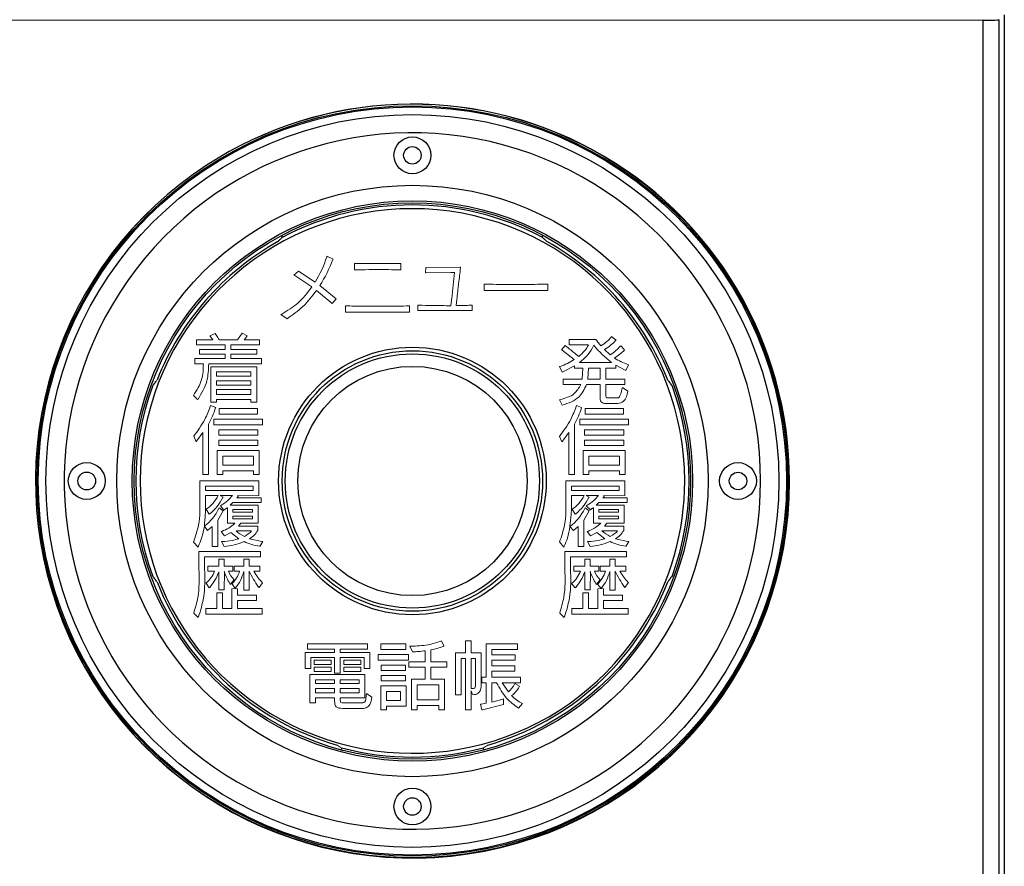
# Model space of a CAD drawing. Units: inches. Extents: x 85 to 2185, y 1295 to 1592.
# Drawn here: x 1029 to 1045, y 1436 to 1450 of the extents above; entities that cross this region are included whole.
import ezdxf

# ---------------------------------------------------------------- set-up
doc = ezdxf.new("R2010")
doc.units = ezdxf.units.IN

msp = doc.modelspace()

# ---------------------------------------------------------------- linework, layer by layer
at = {"color": 4, "linetype": 'Continuous'}
for p, q in [((1044.812, 1450.025), (1011.789, 1450.019)), ((1045.172, 1450.119), (1045.172, 1413.839)), ((1032.972, 1446.353), (1032.972, 1446.395)), ((1037.372, 1446.353), (1037.372, 1446.395))]:
    msp.add_line(p, q, dxfattribs=at)
at = {"color": 2, "linetype": 'Continuous'}
for p, q in [((1044.812, 1413.919), (1044.812, 1450.025)), ((1045.091, 1413.919), (1045.083, 1450.031))]:
    msp.add_line(p, q, dxfattribs=at)
at = {"color": 2, "lineweight": 9}
for p, q in [((1033.728, 1446.037), (1033.725, 1446.026)), ((1033.834, 1445.99), (1033.728, 1446.037)), ((1033.83, 1445.981), (1033.834, 1445.99)), ((1034.193, 1445.913), (1034.193, 1445.808)), ((1034.203, 1445.913), (1034.193, 1445.913)), ((1034.964, 1445.913), (1034.203, 1445.913)), ((1034.975, 1445.913), (1034.964, 1445.913)), ((1034.975, 1445.808), (1034.975, 1445.913)), ((1035.397, 1445.85), (1035.395, 1445.757)), ((1035.407, 1445.85), (1035.397, 1445.85)), ((1035.974, 1445.852), (1035.407, 1445.85)), ((1035.986, 1445.853), (1035.974, 1445.852)), ((1035.984, 1445.841), (1035.986, 1445.853)), ((1033.248, 1445.785), (1033.171, 1445.717)), ((1033.171, 1445.717), (1033.183, 1445.71)), ((1033.183, 1445.71), (1033.474, 1445.519)), ((1033.528, 1445.602), (1033.248, 1445.785)), ((1034.193, 1445.808), (1034.203, 1445.809)), ((1034.965, 1445.809), (1034.975, 1445.808)), ((1035.395, 1445.757), (1035.406, 1445.757)), ((1035.406, 1445.757), (1035.823, 1445.766)), ((1035.823, 1445.766), (1035.882, 1445.766)), ((1033.884, 1445.321), (1033.608, 1445.544)), ((1036.382, 1445.566), (1036.382, 1445.46)), ((1036.392, 1445.566), (1036.382, 1445.566)), ((1037.459, 1445.566), (1037.449, 1445.566)), ((1037.459, 1445.46), (1037.459, 1445.566)), ((1033.552, 1445.46), (1033.814, 1445.237)), ((1036.382, 1445.46), (1036.392, 1445.461)), ((1036.392, 1445.461), (1037.449, 1445.461)), ((1037.449, 1445.461), (1037.459, 1445.46)), ((1033.814, 1445.237), (1033.884, 1445.321)), ((1034.054, 1445.199), (1034.044, 1445.199)), ((1034.044, 1445.199), (1034.044, 1445.092)), ((1035.121, 1445.199), (1035.11, 1445.199)), ((1035.121, 1445.092), (1035.121, 1445.199)), ((1035.275, 1445.211), (1035.265, 1445.211)), ((1035.265, 1445.211), (1035.265, 1445.119)), ((1035.912, 1445.205), (1035.923, 1445.307)), ((1036.184, 1445.211), (1036.174, 1445.211)), ((1036.184, 1445.119), (1036.184, 1445.211)), ((1032.965, 1445.06), (1032.95, 1445.053)), ((1032.95, 1445.053), (1033.056, 1444.983)), ((1034.044, 1445.092), (1034.054, 1445.092)), ((1034.054, 1445.092), (1035.111, 1445.092)), ((1035.111, 1445.092), (1035.121, 1445.092)), ((1035.265, 1445.119), (1035.275, 1445.12)), ((1036.174, 1445.12), (1036.184, 1445.119)), ((1031.841, 1444.734), (1031.751, 1444.694)), ((1031.751, 1444.694), (1031.759, 1444.683)), ((1032.294, 1444.737), (1032.217, 1444.625)), ((1032.38, 1444.693), (1032.294, 1444.737)), ((1032.327, 1444.625), (1032.373, 1444.684)), ((1032.373, 1444.684), (1032.38, 1444.693)), ((1031.525, 1444.625), (1031.525, 1444.54)), ((1031.802, 1444.625), (1031.525, 1444.625)), ((1031.525, 1444.54), (1032.009, 1444.54)), ((1032.217, 1444.625), (1031.91, 1444.625)), ((1032.009, 1444.54), (1032.009, 1444.464)), ((1032.106, 1444.464), (1032.106, 1444.54)), ((1032.106, 1444.54), (1032.59, 1444.54)), ((1032.59, 1444.625), (1032.327, 1444.625)), ((1032.59, 1444.54), (1032.59, 1444.625)), ((1037.752, 1444.529), (1037.692, 1444.458)), ((1038.273, 1444.629), (1037.821, 1444.633)), ((1037.821, 1444.633), (1037.821, 1444.54)), ((1037.821, 1444.54), (1038.148, 1444.54)), ((1038.357, 1444.526), (1038.29, 1444.608)), ((1038.534, 1444.681), (1038.528, 1444.672)), ((1038.612, 1444.621), (1038.534, 1444.681)), ((1038.604, 1444.612), (1038.612, 1444.621)), ((1038.691, 1444.527), (1038.684, 1444.519)), ((1038.757, 1444.456), (1038.691, 1444.527)), ((1031.575, 1444.464), (1031.575, 1444.382)), ((1032.009, 1444.464), (1031.575, 1444.464)), ((1031.575, 1444.382), (1032.009, 1444.382)), ((1032.009, 1444.382), (1032.009, 1444.308)), ((1032.543, 1444.464), (1032.106, 1444.464)), ((1032.106, 1444.308), (1032.106, 1444.382)), ((1032.106, 1444.382), (1032.543, 1444.382)), ((1032.543, 1444.382), (1032.543, 1444.464)), ((1037.692, 1444.458), (1037.701, 1444.451)), ((1037.701, 1444.451), (1037.906, 1444.293)), ((1038.515, 1444.375), (1038.419, 1444.46)), ((1031.495, 1444.308), (1031.495, 1444.221)), ((1032.009, 1444.308), (1031.495, 1444.308)), ((1031.495, 1444.221), (1031.64, 1444.221)), ((1031.731, 1444.221), (1032.621, 1444.221)), ((1032.621, 1444.308), (1032.106, 1444.308)), ((1032.621, 1444.221), (1032.621, 1444.308)), ((1037.713, 1444.083), (1037.909, 1444.186)), ((1037.909, 1444.186), (1037.909, 1444.15)), ((1038.538, 1444.243), (1037.993, 1444.243)), ((1038.608, 1444.198), (1038.767, 1444.114)), ((1038.608, 1444.15), (1038.608, 1444.198)), ((1038.776, 1444.11), (1038.825, 1444.205)), ((1038.825, 1444.205), (1038.813, 1444.209)), ((1031.764, 1444.168), (1031.764, 1443.57)), ((1032.541, 1444.168), (1031.764, 1444.168)), ((1031.86, 1444.013), (1031.86, 1444.084)), ((1031.86, 1444.084), (1032.445, 1444.084)), ((1032.445, 1444.084), (1032.445, 1444.013)), ((1032.541, 1443.57), (1032.541, 1444.168)), ((1037.668, 1444.177), (1037.657, 1444.173)), ((1037.657, 1444.173), (1037.704, 1444.08)), ((1037.704, 1444.08), (1037.713, 1444.083)), ((1037.909, 1444.15), (1038.052, 1444.15)), ((1038.052, 1444.15), (1038.04, 1443.963)), ((1038.133, 1443.963), (1038.146, 1444.15)), ((1038.146, 1444.15), (1038.342, 1444.15)), ((1038.342, 1444.15), (1038.342, 1443.963)), ((1038.438, 1443.963), (1038.438, 1444.15)), ((1038.438, 1444.15), (1038.608, 1444.15)), ((1038.767, 1444.114), (1038.776, 1444.11)), ((1032.445, 1444.013), (1031.86, 1444.013)), ((1031.86, 1443.862), (1031.86, 1443.935)), ((1031.86, 1443.935), (1032.445, 1443.935)), ((1032.445, 1443.862), (1031.86, 1443.862)), ((1032.445, 1443.935), (1032.445, 1443.862)), ((1037.719, 1443.963), (1037.719, 1443.869)), ((1038.04, 1443.963), (1037.719, 1443.963)), ((1037.719, 1443.869), (1038.018, 1443.869)), ((1038.114, 1443.869), (1038.342, 1443.869)), ((1038.342, 1443.963), (1038.133, 1443.963)), ((1038.342, 1443.869), (1038.342, 1443.674)), ((1038.759, 1443.963), (1038.438, 1443.963)), ((1038.438, 1443.869), (1038.759, 1443.869)), ((1038.438, 1443.679), (1038.438, 1443.869)), ((1038.759, 1443.869), (1038.759, 1443.963)), ((1031.472, 1443.688), (1031.544, 1443.616)), ((1031.86, 1443.705), (1031.86, 1443.784)), ((1031.86, 1443.784), (1032.445, 1443.784)), ((1032.445, 1443.705), (1031.86, 1443.705)), ((1032.445, 1443.784), (1032.445, 1443.705)), ((1038.719, 1443.822), (1038.717, 1443.808)), ((1038.811, 1443.761), (1038.719, 1443.822)), ((1031.544, 1443.616), (1031.551, 1443.625)), ((1031.764, 1443.57), (1031.86, 1443.57)), ((1031.86, 1443.57), (1031.86, 1443.62)), ((1031.86, 1443.62), (1032.445, 1443.62)), ((1032.445, 1443.62), (1032.445, 1443.57)), ((1032.445, 1443.57), (1032.541, 1443.57)), ((1037.667, 1443.614), (1037.655, 1443.611)), ((1037.655, 1443.611), (1037.703, 1443.52)), ((1038.445, 1443.549), (1038.638, 1443.549)), ((1038.633, 1443.645), (1038.465, 1443.645)), ((1031.761, 1443.518), (1031.758, 1443.507)), ((1031.849, 1443.485), (1031.761, 1443.518)), ((1031.846, 1443.476), (1031.849, 1443.485)), ((1032.555, 1443.465), (1031.905, 1443.465)), ((1031.905, 1443.465), (1031.905, 1443.371)), ((1031.905, 1443.371), (1032.555, 1443.371)), ((1032.555, 1443.371), (1032.555, 1443.465)), ((1037.943, 1443.518), (1037.941, 1443.507)), ((1038.031, 1443.485), (1037.943, 1443.518)), ((1038.028, 1443.476), (1038.031, 1443.485)), ((1038.738, 1443.465), (1038.088, 1443.465)), ((1038.088, 1443.465), (1038.088, 1443.371)), ((1038.088, 1443.371), (1038.738, 1443.371)), ((1038.738, 1443.371), (1038.738, 1443.465)), ((1031.726, 1442.351), (1031.726, 1443.2)), ((1031.816, 1443.286), (1031.816, 1443.191)), ((1032.639, 1443.286), (1031.816, 1443.286)), ((1031.816, 1443.191), (1032.639, 1443.191)), ((1032.639, 1443.191), (1032.639, 1443.286)), ((1037.908, 1442.351), (1037.908, 1443.199)), ((1038.822, 1443.286), (1037.999, 1443.286)), ((1037.999, 1443.286), (1037.999, 1443.191)), ((1037.999, 1443.191), (1038.822, 1443.191)), ((1038.822, 1443.191), (1038.822, 1443.286)), ((1031.526, 1442.914), (1031.629, 1443.06)), ((1031.629, 1443.06), (1031.629, 1442.351)), ((1032.562, 1443.108), (1031.899, 1443.108)), ((1031.899, 1443.108), (1031.899, 1443.016)), ((1032.562, 1443.016), (1032.562, 1443.108)), ((1037.709, 1442.914), (1037.812, 1443.06)), ((1037.812, 1443.06), (1037.812, 1442.351)), ((1038.744, 1443.108), (1038.081, 1443.108)), ((1038.081, 1443.108), (1038.081, 1443.015)), ((1038.744, 1443.015), (1038.744, 1443.108)), ((1031.477, 1443.001), (1031.516, 1442.902)), ((1031.516, 1442.902), (1031.526, 1442.914)), ((1031.899, 1443.016), (1032.562, 1443.016)), ((1032.562, 1442.933), (1031.899, 1442.933)), ((1031.899, 1442.933), (1031.899, 1442.84)), ((1032.562, 1442.84), (1032.562, 1442.933)), ((1037.655, 1442.995), (1037.699, 1442.902)), ((1037.699, 1442.902), (1037.709, 1442.914)), ((1038.081, 1443.015), (1038.744, 1443.015)), ((1038.081, 1442.933), (1038.081, 1442.84)), ((1038.744, 1442.933), (1038.081, 1442.933)), ((1038.744, 1442.84), (1038.744, 1442.933)), ((1032.583, 1442.754), (1031.876, 1442.754)), ((1031.876, 1442.754), (1031.876, 1442.351)), ((1031.899, 1442.84), (1032.562, 1442.84)), ((1032.583, 1442.351), (1032.583, 1442.754)), ((1038.766, 1442.754), (1038.058, 1442.754)), ((1038.058, 1442.754), (1038.058, 1442.351)), ((1038.081, 1442.84), (1038.744, 1442.84)), ((1038.766, 1442.351), (1038.766, 1442.754)), ((1031.972, 1442.507), (1031.972, 1442.66)), ((1031.972, 1442.66), (1032.487, 1442.66)), ((1032.487, 1442.66), (1032.487, 1442.507)), ((1038.155, 1442.507), (1038.155, 1442.66)), ((1038.155, 1442.66), (1038.67, 1442.66)), ((1038.67, 1442.66), (1038.67, 1442.507)), ((1032.487, 1442.507), (1031.972, 1442.507)), ((1031.972, 1442.351), (1031.972, 1442.412)), ((1031.972, 1442.412), (1032.487, 1442.412)), ((1032.487, 1442.412), (1032.487, 1442.351)), ((1038.67, 1442.507), (1038.155, 1442.507)), ((1038.155, 1442.351), (1038.155, 1442.412)), ((1038.155, 1442.412), (1038.67, 1442.412)), ((1038.67, 1442.412), (1038.67, 1442.351)), ((1031.582, 1442.246), (1031.582, 1441.944)), ((1032.577, 1442.246), (1031.582, 1442.246)), ((1031.629, 1442.351), (1031.726, 1442.351)), ((1031.876, 1442.351), (1031.972, 1442.351)), ((1032.487, 1442.351), (1032.583, 1442.351)), ((1032.577, 1441.997), (1032.577, 1442.246)), ((1037.765, 1442.246), (1037.765, 1441.944)), ((1038.759, 1442.246), (1037.765, 1442.246)), ((1037.812, 1442.351), (1037.908, 1442.351)), ((1038.058, 1442.351), (1038.155, 1442.351)), ((1038.67, 1442.351), (1038.766, 1442.351)), ((1038.759, 1441.997), (1038.759, 1442.246)), ((1031.679, 1442.082), (1031.679, 1442.155)), ((1031.679, 1442.155), (1032.481, 1442.155)), ((1032.481, 1442.082), (1031.679, 1442.082)), ((1032.481, 1442.155), (1032.481, 1442.082)), ((1037.861, 1442.082), (1037.861, 1442.155)), ((1037.861, 1442.155), (1038.663, 1442.155)), ((1038.663, 1442.082), (1037.861, 1442.082)), ((1038.663, 1442.155), (1038.663, 1442.082)), ((1031.679, 1441.944), (1031.679, 1441.997)), ((1031.679, 1441.997), (1031.89, 1441.997)), ((1031.976, 1441.969), (1031.926, 1441.997)), ((1031.926, 1441.997), (1032.131, 1441.997)), ((1031.971, 1441.96), (1031.976, 1441.969)), ((1032.139, 1441.878), (1032.618, 1441.878)), ((1032.206, 1441.956), (1032.226, 1441.979)), ((1032.618, 1441.956), (1032.206, 1441.956)), ((1032.216, 1441.997), (1032.236, 1441.99)), ((1032.226, 1441.979), (1032.236, 1441.99)), ((1032.236, 1441.99), (1032.577, 1441.997)), ((1032.618, 1441.878), (1032.618, 1441.956)), ((1037.861, 1441.944), (1037.861, 1441.997)), ((1037.861, 1441.997), (1038.073, 1441.997)), ((1038.109, 1441.997), (1038.314, 1441.997)), ((1038.158, 1441.969), (1038.109, 1441.997)), ((1038.154, 1441.96), (1038.158, 1441.969)), ((1038.322, 1441.878), (1038.8, 1441.878)), ((1038.389, 1441.956), (1038.409, 1441.979)), ((1038.8, 1441.956), (1038.389, 1441.956)), ((1038.398, 1441.997), (1038.418, 1441.99)), ((1038.409, 1441.979), (1038.418, 1441.99)), ((1038.418, 1441.99), (1038.759, 1441.997)), ((1038.8, 1441.878), (1038.8, 1441.956)), ((1031.69, 1441.764), (1031.74, 1441.68)), ((1031.885, 1441.582), (1031.977, 1441.735)), ((1031.906, 1441.787), (1031.901, 1441.778)), ((1031.977, 1441.735), (1031.906, 1441.787)), ((1031.938, 1441.828), (1031.928, 1441.822)), ((1031.928, 1441.822), (1031.989, 1441.748)), ((1032.046, 1441.79), (1032.046, 1441.526)), ((1032.567, 1441.833), (1032.093, 1441.833)), ((1032.14, 1441.715), (1032.14, 1441.758)), ((1032.14, 1441.758), (1032.473, 1441.758)), ((1032.473, 1441.715), (1032.14, 1441.715)), ((1032.473, 1441.758), (1032.473, 1441.715)), ((1032.567, 1441.526), (1032.567, 1441.833)), ((1037.872, 1441.764), (1037.922, 1441.68)), ((1038.067, 1441.582), (1038.16, 1441.735)), ((1038.089, 1441.787), (1038.084, 1441.778)), ((1038.16, 1441.735), (1038.089, 1441.787)), ((1038.121, 1441.828), (1038.11, 1441.822)), ((1038.11, 1441.822), (1038.179, 1441.754)), ((1038.229, 1441.79), (1038.229, 1441.526)), ((1038.749, 1441.833), (1038.275, 1441.833)), ((1038.323, 1441.715), (1038.323, 1441.758)), ((1038.323, 1441.758), (1038.656, 1441.758)), ((1038.656, 1441.715), (1038.323, 1441.715)), ((1038.656, 1441.758), (1038.656, 1441.715)), ((1038.749, 1441.526), (1038.749, 1441.833)), ((1031.74, 1441.68), (1031.749, 1441.687)), ((1031.885, 1441.132), (1031.885, 1441.582)), ((1032.046, 1441.526), (1032.171, 1441.526)), ((1032.14, 1441.603), (1032.14, 1441.649)), ((1032.14, 1441.649), (1032.473, 1441.649)), ((1032.473, 1441.603), (1032.14, 1441.603)), ((1032.234, 1441.48), (1032.272, 1441.526)), ((1032.272, 1441.526), (1032.567, 1441.526)), ((1032.473, 1441.649), (1032.473, 1441.603)), ((1037.922, 1441.68), (1037.931, 1441.687)), ((1038.067, 1441.132), (1038.067, 1441.582)), ((1038.229, 1441.526), (1038.354, 1441.526)), ((1038.323, 1441.603), (1038.323, 1441.649)), ((1038.323, 1441.649), (1038.656, 1441.649)), ((1038.656, 1441.603), (1038.323, 1441.603)), ((1038.416, 1441.48), (1038.455, 1441.526)), ((1038.455, 1441.526), (1038.749, 1441.526)), ((1038.656, 1441.649), (1038.656, 1441.603)), ((1031.658, 1441.478), (1031.71, 1441.403)), ((1031.71, 1441.403), (1031.788, 1441.475)), ((1031.788, 1441.475), (1031.788, 1441.132)), ((1031.952, 1441.39), (1031.941, 1441.386)), ((1031.941, 1441.386), (1031.999, 1441.312)), ((1031.999, 1441.312), (1032.105, 1441.369)), ((1032.105, 1441.369), (1032.24, 1441.266)), ((1032.192, 1441.401), (1032.456, 1441.401)), ((1032.56, 1441.48), (1032.234, 1441.48)), ((1032.559, 1441.406), (1032.56, 1441.48)), ((1037.832, 1441.472), (1037.893, 1441.403)), ((1037.893, 1441.403), (1037.971, 1441.475)), ((1037.971, 1441.475), (1037.971, 1441.132)), ((1038.135, 1441.39), (1038.123, 1441.386)), ((1038.123, 1441.386), (1038.182, 1441.312)), ((1038.182, 1441.312), (1038.287, 1441.369)), ((1038.287, 1441.369), (1038.422, 1441.266)), ((1038.375, 1441.401), (1038.638, 1441.401)), ((1038.743, 1441.48), (1038.416, 1441.48)), ((1038.742, 1441.406), (1038.743, 1441.48)), ((1031.474, 1441.205), (1031.55, 1441.124)), ((1031.962, 1441.219), (1031.947, 1441.219)), ((1031.947, 1441.219), (1031.992, 1441.135)), ((1032.629, 1441.219), (1032.419, 1441.265)), ((1032.593, 1441.137), (1032.644, 1441.218)), ((1032.644, 1441.218), (1032.629, 1441.219)), ((1037.659, 1441.211), (1037.732, 1441.124)), ((1038.13, 1441.219), (1038.175, 1441.135)), ((1038.144, 1441.219), (1038.13, 1441.219)), ((1038.812, 1441.219), (1038.601, 1441.265)), ((1038.776, 1441.137), (1038.826, 1441.218)), ((1038.826, 1441.218), (1038.812, 1441.219)), ((1031.55, 1441.124), (1031.556, 1441.138)), ((1032.607, 1441.052), (1031.565, 1441.052)), ((1031.565, 1441.052), (1031.565, 1440.754)), ((1031.788, 1441.132), (1031.885, 1441.132)), ((1032.607, 1440.958), (1032.607, 1441.052)), ((1037.732, 1441.124), (1037.738, 1441.138)), ((1037.747, 1441.052), (1037.747, 1440.754)), ((1038.79, 1441.052), (1037.747, 1441.052)), ((1037.971, 1441.132), (1038.067, 1441.132)), ((1038.79, 1440.958), (1038.79, 1441.052)), ((1031.661, 1440.958), (1032.607, 1440.958)), ((1031.661, 1440.754), (1031.661, 1440.958)), ((1031.9, 1440.923), (1031.9, 1440.802)), ((1031.991, 1440.923), (1031.9, 1440.923)), ((1031.991, 1440.802), (1031.991, 1440.923)), ((1032.323, 1440.923), (1032.323, 1440.802)), ((1032.414, 1440.923), (1032.323, 1440.923)), ((1032.414, 1440.802), (1032.414, 1440.923)), ((1037.844, 1440.958), (1038.79, 1440.958)), ((1037.844, 1440.754), (1037.844, 1440.958)), ((1038.083, 1440.923), (1038.083, 1440.802)), ((1038.174, 1440.923), (1038.083, 1440.923)), ((1038.174, 1440.802), (1038.174, 1440.923)), ((1038.506, 1440.923), (1038.506, 1440.802)), ((1038.597, 1440.923), (1038.506, 1440.923)), ((1038.597, 1440.802), (1038.597, 1440.923)), ((1031.9, 1440.802), (1031.715, 1440.802)), ((1031.715, 1440.802), (1031.715, 1440.717)), ((1031.715, 1440.717), (1031.831, 1440.717)), ((1031.9, 1440.708), (1031.9, 1440.401)), ((1032.14, 1440.802), (1031.991, 1440.802)), ((1031.991, 1440.716), (1031.995, 1440.706)), ((1031.991, 1440.401), (1031.995, 1440.706)), ((1032.065, 1440.717), (1032.14, 1440.717)), ((1032.14, 1440.717), (1032.14, 1440.802)), ((1032.323, 1440.802), (1032.162, 1440.802)), ((1032.162, 1440.802), (1032.162, 1440.717)), ((1032.162, 1440.717), (1032.253, 1440.717)), ((1032.323, 1440.714), (1032.323, 1440.398)), ((1032.592, 1440.802), (1032.414, 1440.802)), ((1032.414, 1440.398), (1032.416, 1440.717)), ((1032.494, 1440.717), (1032.592, 1440.717)), ((1032.592, 1440.717), (1032.592, 1440.802)), ((1037.897, 1440.802), (1037.897, 1440.717)), ((1038.083, 1440.802), (1037.897, 1440.802)), ((1037.897, 1440.717), (1038.014, 1440.717)), ((1038.083, 1440.708), (1038.083, 1440.401)), ((1038.323, 1440.802), (1038.174, 1440.802)), ((1038.174, 1440.716), (1038.178, 1440.706)), ((1038.174, 1440.401), (1038.178, 1440.706)), ((1038.247, 1440.717), (1038.323, 1440.717)), ((1038.323, 1440.717), (1038.323, 1440.802)), ((1038.506, 1440.802), (1038.344, 1440.802)), ((1038.344, 1440.802), (1038.344, 1440.717)), ((1038.344, 1440.717), (1038.435, 1440.717)), ((1038.506, 1440.714), (1038.506, 1440.398)), ((1038.775, 1440.802), (1038.597, 1440.802)), ((1038.597, 1440.398), (1038.598, 1440.717)), ((1038.676, 1440.717), (1038.775, 1440.717)), ((1038.775, 1440.717), (1038.775, 1440.802)), ((1032.095, 1440.495), (1032.161, 1440.572)), ((1038.278, 1440.495), (1038.344, 1440.572)), ((1038.763, 1440.439), (1038.82, 1440.527)), ((1031.685, 1440.517), (1031.74, 1440.435)), ((1031.74, 1440.435), (1031.747, 1440.443)), ((1031.9, 1440.401), (1031.991, 1440.401)), ((1032.088, 1440.507), (1032.095, 1440.495)), ((1032.122, 1440.507), (1032.178, 1440.425)), ((1032.178, 1440.425), (1032.122, 1440.421)), ((1032.122, 1440.421), (1032.122, 1440.087)), ((1032.178, 1440.425), (1032.186, 1440.435)), ((1032.219, 1440.421), (1032.178, 1440.425)), ((1032.219, 1440.314), (1032.219, 1440.421)), ((1032.323, 1440.398), (1032.414, 1440.398)), ((1032.573, 1440.449), (1032.581, 1440.439)), ((1032.581, 1440.439), (1032.642, 1440.518)), ((1037.86, 1440.511), (1037.922, 1440.435)), ((1037.922, 1440.435), (1037.93, 1440.443)), ((1038.083, 1440.401), (1038.174, 1440.401)), ((1038.271, 1440.507), (1038.278, 1440.495)), ((1038.298, 1440.5), (1038.361, 1440.425)), ((1038.361, 1440.425), (1038.305, 1440.421)), ((1038.305, 1440.421), (1038.305, 1440.087)), ((1038.361, 1440.425), (1038.368, 1440.435)), ((1038.401, 1440.421), (1038.361, 1440.425)), ((1038.401, 1440.314), (1038.401, 1440.421)), ((1038.506, 1440.398), (1038.597, 1440.398)), ((1038.755, 1440.449), (1038.763, 1440.439)), ((1031.867, 1440.353), (1031.867, 1440.087)), ((1031.963, 1440.353), (1031.867, 1440.353)), ((1031.963, 1440.087), (1031.963, 1440.353)), ((1032.536, 1440.314), (1032.219, 1440.314)), ((1032.219, 1440.22), (1032.536, 1440.22)), ((1032.219, 1440.087), (1032.219, 1440.22)), ((1032.536, 1440.22), (1032.536, 1440.314)), ((1038.146, 1440.353), (1038.05, 1440.353)), ((1038.05, 1440.353), (1038.05, 1440.087)), ((1038.146, 1440.087), (1038.146, 1440.353)), ((1038.719, 1440.314), (1038.401, 1440.314)), ((1038.401, 1440.22), (1038.719, 1440.22)), ((1038.401, 1440.087), (1038.401, 1440.22)), ((1038.719, 1440.22), (1038.719, 1440.314)), ((1031.683, 1440.087), (1031.683, 1439.993)), ((1031.867, 1440.087), (1031.683, 1440.087)), ((1032.122, 1440.087), (1031.963, 1440.087)), ((1032.634, 1440.087), (1032.219, 1440.087)), ((1032.634, 1439.993), (1032.634, 1440.087)), ((1038.05, 1440.087), (1037.865, 1440.087)), ((1037.865, 1440.087), (1037.865, 1439.993)), ((1038.305, 1440.087), (1038.146, 1440.087)), ((1038.817, 1440.087), (1038.401, 1440.087)), ((1038.817, 1439.993), (1038.817, 1440.087)), ((1031.477, 1440.008), (1031.554, 1439.935)), ((1031.554, 1439.935), (1031.56, 1439.948)), ((1031.683, 1439.993), (1032.634, 1439.993)), ((1037.66, 1440.008), (1037.736, 1439.935)), ((1037.736, 1439.935), (1037.742, 1439.948)), ((1037.865, 1439.993), (1038.817, 1439.993)), ((1035.663, 1439.541), (1035.654, 1439.537)), ((1035.705, 1439.454), (1035.663, 1439.541)), ((1036.069, 1439.539), (1036.069, 1439.337)), ((1036.165, 1439.539), (1036.069, 1439.539)), ((1036.165, 1439.337), (1036.165, 1439.539)), ((1033.4, 1439.489), (1033.4, 1439.402)), ((1034.414, 1439.489), (1033.4, 1439.489)), ((1033.4, 1439.402), (1033.858, 1439.402)), ((1033.858, 1439.402), (1033.858, 1439.346)), ((1033.954, 1439.402), (1034.414, 1439.402)), ((1033.954, 1439.346), (1033.954, 1439.402)), ((1034.414, 1439.402), (1034.414, 1439.489)), ((1034.64, 1439.489), (1034.64, 1439.396)), ((1035.063, 1439.489), (1034.64, 1439.489)), ((1034.64, 1439.396), (1035.063, 1439.396)), ((1035.063, 1439.396), (1035.063, 1439.489)), ((1035.127, 1439.45), (1035.174, 1439.354)), ((1035.145, 1439.45), (1035.127, 1439.45)), ((1035.386, 1439.372), (1035.386, 1439.187)), ((1035.482, 1439.187), (1035.482, 1439.387)), ((1035.696, 1439.45), (1035.705, 1439.454)), ((1036.419, 1439.489), (1036.419, 1438.924)), ((1036.95, 1439.489), (1036.419, 1439.489)), ((1036.516, 1439.396), (1036.95, 1439.396)), ((1036.516, 1439.304), (1036.516, 1439.396)), ((1036.95, 1439.396), (1036.95, 1439.489)), ((1033.858, 1439.346), (1033.358, 1439.346)), ((1033.358, 1439.346), (1033.358, 1439.075)), ((1033.455, 1439.075), (1033.455, 1439.258)), ((1033.455, 1439.258), (1033.858, 1439.258)), ((1033.512, 1439.214), (1033.512, 1439.138)), ((1033.8, 1439.214), (1033.512, 1439.214)), ((1033.8, 1439.138), (1033.8, 1439.214)), ((1033.858, 1439.258), (1033.858, 1438.993)), ((1034.453, 1439.346), (1033.954, 1439.346)), ((1033.954, 1439.258), (1034.357, 1439.258)), ((1033.954, 1438.993), (1033.954, 1439.258)), ((1034.011, 1439.214), (1034.011, 1439.138)), ((1034.299, 1439.214), (1034.011, 1439.214)), ((1034.299, 1439.138), (1034.299, 1439.214)), ((1034.357, 1439.258), (1034.357, 1439.075)), ((1034.453, 1439.075), (1034.453, 1439.346)), ((1034.594, 1439.31), (1034.594, 1439.215)), ((1035.106, 1439.31), (1034.594, 1439.31)), ((1034.594, 1439.215), (1035.106, 1439.215)), ((1035.106, 1439.215), (1035.106, 1439.31)), ((1036.069, 1439.337), (1035.902, 1439.337)), ((1035.902, 1439.337), (1035.902, 1438.629)), ((1035.996, 1439.243), (1036.069, 1439.243)), ((1035.996, 1438.629), (1035.996, 1439.243)), ((1036.069, 1439.243), (1036.069, 1438.375)), ((1036.331, 1439.337), (1036.165, 1439.337)), ((1036.165, 1439.243), (1036.238, 1439.243)), ((1036.165, 1438.733), (1036.165, 1439.243)), ((1036.238, 1439.243), (1036.238, 1438.826)), ((1036.331, 1438.824), (1036.331, 1439.337)), ((1036.906, 1439.304), (1036.516, 1439.304)), ((1036.516, 1439.216), (1036.906, 1439.216)), ((1036.516, 1439.116), (1036.516, 1439.216)), ((1036.906, 1439.216), (1036.906, 1439.304)), ((1033.358, 1439.075), (1033.455, 1439.075)), ((1033.512, 1439.138), (1033.8, 1439.138)), ((1033.512, 1439.097), (1033.512, 1439.021)), ((1033.8, 1439.097), (1033.512, 1439.097)), ((1033.8, 1439.021), (1033.8, 1439.097)), ((1034.011, 1439.138), (1034.299, 1439.138)), ((1034.299, 1439.097), (1034.011, 1439.097)), ((1034.011, 1439.097), (1034.011, 1439.021)), ((1034.299, 1439.021), (1034.299, 1439.097)), ((1034.357, 1439.075), (1034.453, 1439.075)), ((1035.056, 1439.132), (1034.646, 1439.132)), ((1034.646, 1439.132), (1034.646, 1439.04)), ((1034.646, 1439.04), (1035.056, 1439.04)), ((1035.056, 1439.04), (1035.056, 1439.132)), ((1035.112, 1439.187), (1035.112, 1439.093)), ((1035.386, 1439.187), (1035.112, 1439.187)), ((1035.112, 1439.093), (1035.386, 1439.093)), ((1035.386, 1439.093), (1035.386, 1438.892)), ((1035.755, 1439.187), (1035.482, 1439.187)), ((1035.482, 1439.093), (1035.755, 1439.093)), ((1035.482, 1438.892), (1035.482, 1439.093)), ((1035.755, 1439.093), (1035.755, 1439.187)), ((1036.904, 1439.116), (1036.516, 1439.116)), ((1036.516, 1439.028), (1036.904, 1439.028)), ((1036.516, 1438.924), (1036.516, 1439.028)), ((1036.904, 1439.028), (1036.904, 1439.116)), ((1033.44, 1438.97), (1033.44, 1438.494)), ((1034.369, 1438.97), (1033.44, 1438.97)), ((1033.512, 1439.021), (1033.8, 1439.021)), ((1033.536, 1438.817), (1033.536, 1438.884)), ((1033.536, 1438.884), (1033.856, 1438.884)), ((1033.856, 1438.884), (1033.856, 1438.817)), ((1033.858, 1438.993), (1033.954, 1438.993)), ((1033.953, 1438.884), (1034.273, 1438.884)), ((1033.953, 1438.817), (1033.953, 1438.884)), ((1034.011, 1439.021), (1034.299, 1439.021)), ((1034.273, 1438.884), (1034.273, 1438.817)), ((1034.369, 1438.576), (1034.369, 1438.97)), ((1034.646, 1438.957), (1034.646, 1438.865)), ((1035.056, 1438.957), (1034.646, 1438.957)), ((1034.646, 1438.865), (1035.056, 1438.865)), ((1035.056, 1438.865), (1035.056, 1438.957)), ((1035.386, 1438.892), (1035.158, 1438.892)), ((1035.158, 1438.892), (1035.158, 1438.375)), ((1035.713, 1438.892), (1035.482, 1438.892)), ((1035.713, 1438.375), (1035.713, 1438.892)), ((1036.419, 1438.924), (1036.343, 1438.924)), ((1036.343, 1438.924), (1036.343, 1438.83)), ((1037, 1438.924), (1036.516, 1438.924)), ((1037, 1438.83), (1037, 1438.924)), ((1033.856, 1438.817), (1033.536, 1438.817)), ((1033.536, 1438.662), (1033.536, 1438.737)), ((1033.536, 1438.737), (1033.856, 1438.737)), ((1033.856, 1438.737), (1033.856, 1438.662)), ((1034.273, 1438.817), (1033.953, 1438.817)), ((1033.953, 1438.737), (1034.273, 1438.737)), ((1033.953, 1438.662), (1033.953, 1438.737)), ((1034.273, 1438.737), (1034.273, 1438.662)), ((1035.065, 1438.778), (1034.636, 1438.778)), ((1034.636, 1438.778), (1034.636, 1438.375)), ((1035.065, 1438.436), (1035.065, 1438.778)), ((1035.254, 1438.798), (1035.617, 1438.798)), ((1035.254, 1438.542), (1035.254, 1438.798)), ((1035.617, 1438.798), (1035.617, 1438.542)), ((1036.165, 1438.697), (1036.189, 1438.636)), ((1036.165, 1438.375), (1036.165, 1438.697)), ((1036.343, 1438.83), (1036.417, 1438.83)), ((1036.417, 1438.83), (1036.417, 1438.485)), ((1036.513, 1438.83), (1036.595, 1438.83)), ((1036.513, 1438.505), (1036.513, 1438.83)), ((1036.793, 1438.679), (1036.69, 1438.83)), ((1036.69, 1438.83), (1037, 1438.83)), ((1036.901, 1438.822), (1036.897, 1438.811)), ((1036.983, 1438.773), (1036.901, 1438.822)), ((1036.978, 1438.764), (1036.983, 1438.773)), ((1033.856, 1438.662), (1033.536, 1438.662)), ((1033.536, 1438.494), (1033.536, 1438.576)), ((1033.536, 1438.576), (1033.856, 1438.576)), ((1033.856, 1438.576), (1033.856, 1438.525)), ((1034.273, 1438.662), (1033.953, 1438.662)), ((1033.953, 1438.576), (1034.369, 1438.576)), ((1033.953, 1438.554), (1033.953, 1438.576)), ((1034.394, 1438.651), (1034.393, 1438.635)), ((1034.486, 1438.589), (1034.394, 1438.651)), ((1034.732, 1438.684), (1034.969, 1438.684)), ((1034.732, 1438.531), (1034.732, 1438.684)), ((1034.969, 1438.531), (1034.732, 1438.531)), ((1034.969, 1438.684), (1034.969, 1438.531)), ((1035.617, 1438.542), (1035.254, 1438.542)), ((1035.902, 1438.629), (1035.996, 1438.629)), ((1036.697, 1438.555), (1036.513, 1438.505)), ((1036.71, 1438.559), (1036.697, 1438.555)), ((1036.71, 1438.464), (1036.71, 1438.559)), ((1033.44, 1438.494), (1033.536, 1438.494)), ((1033.992, 1438.398), (1034.3, 1438.398)), ((1034.298, 1438.492), (1034.016, 1438.492)), ((1034.636, 1438.375), (1034.732, 1438.375)), ((1034.732, 1438.436), (1035.065, 1438.436)), ((1034.732, 1438.375), (1034.732, 1438.436)), ((1035.158, 1438.375), (1035.254, 1438.375)), ((1035.254, 1438.448), (1035.617, 1438.448)), ((1035.254, 1438.375), (1035.254, 1438.448)), ((1035.617, 1438.448), (1035.617, 1438.375)), ((1035.617, 1438.375), (1035.713, 1438.375)), ((1036.069, 1438.375), (1036.165, 1438.375)), ((1036.332, 1438.473), (1036.32, 1438.472)), ((1036.32, 1438.472), (1036.347, 1438.374)), ((1036.417, 1438.485), (1036.332, 1438.473)), ((1036.347, 1438.374), (1036.357, 1438.376)), ((1036.357, 1438.376), (1036.71, 1438.464)), ((1036.962, 1438.403), (1037.032, 1438.481)), ((1037.032, 1438.481), (1037.021, 1438.486))]:
    msp.add_line(p, q, dxfattribs=at)
at = {"color": 4, "lineweight": 9}
for p, q in [((1033.972, 1437.735), (1033.972, 1437.697)), ((1036.372, 1437.735), (1036.372, 1437.697))]:
    msp.add_line(p, q, dxfattribs=at)
at = {"color": 4, "linetype": 'Continuous'}
for centre, radius in [((1035.172, 1442.241), 6.34), ((1035.172, 1442.241), 6.32), ((1035.172, 1447.743), 0.311), ((1035.172, 1442.241), 4.7), ((1035.172, 1442.241), 2.26), ((1035.172, 1442.241), 2.2), ((1029.67, 1442.241), 0.311), ((1040.673, 1442.241), 0.311), ((1035.172, 1436.741), 0.311)]:
    msp.add_circle(centre, radius, dxfattribs=at)
at = {"color": 2, "linetype": 'Continuous'}
for centre, radius in [((1035.172, 1442.241), 6.191), ((1035.172, 1447.743), 0.148), ((1035.172, 1442.241), 4.996), ((1035.172, 1442.241), 4.733), ((1035.172, 1442.241), 2.147), ((1035.172, 1442.241), 1.937), ((1029.67, 1442.241), 0.15), ((1040.673, 1442.241), 0.147), ((1035.172, 1436.741), 0.148)]:
    msp.add_circle(centre, radius, dxfattribs=at)
at = {"color": 4, "linetype": 'Continuous'}
for centre, radius, start, end in [((1035.174, 1442.24), 6.369, 0.0095, 122.9938), ((1035.168, 1442.243), 6.363, 359.9839, 122.9682), ((1035.174, 1442.24), 6.369, 122.9938, 0.0095), ((1035.168, 1442.243), 6.363, 122.9682, 359.9839), ((1035.172, 1442.241), 4.664, 61.8524, 118.1476), ((1035.172, 1442.241), 4.6, 0, 328.5009), ((1035.172, 1442.241), 4.639, 119.3436, 158.4499), ((1035.172, 1442.241), 4.639, 21.5501, 60.6564), ((1035.172, 1442.241), 4.674, 159.9924, 200.0076), ((1035.172, 1442.241), 4.674, 339.9924, 20.0076), ((1035.172, 1442.241), 4.6, 328.5009, 0), ((1035.172, 1442.241), 4.639, 201.5501, 254.0686), ((1035.172, 1442.241), 4.639, 285.9314, 338.4499), ((1035.172, 1442.241), 4.664, 255.0892, 284.9108)]:
    msp.add_arc(centre, radius, start, end, dxfattribs=at)
at = {"color": 2, "linetype": 'Continuous'}
for start, end in [(0, 217.2847), (217.2847, 0)]:
    msp.add_arc((1035.172, 1442.241), 5.882, start, end, dxfattribs=at)
at = {"color": 2, "lineweight": 9}
for centre, radius, start, end in [((1031.927, 1446.602), 1.888, 328.0235, 342.2588), ((1031.378, 1446.951), 2.637, 327.7552, 338.4232), ((1037.524, 1444.889), 0.798, 306.0209, 333.5698), ((1039.589, 1445.628), 1.739, 219.0205, 232.8), ((1038.015, 1445.192), 1.045, 303.1875, 315.2034), ((1037.382, 1445.066), 0.933, 287.7969, 304.1065), ((1039.063, 1445.014), 0.843, 235.6205, 252.7667), ((1038.468, 1443.675), 0.0303, 172.0397, 263.8058), ((1030.298, 1443.984), 1.629, 331.2297, 341.8504), ((1036.481, 1443.983), 1.629, 331.2297, 341.8504), ((1031.335, 1442.271), 0.619, 304.9487, 333.7653), ((1031.219, 1442.344), 0.844, 308.8455, 332.9537), ((1037.519, 1442.27), 0.617, 304.9222, 333.7917), ((1037.402, 1442.344), 0.844, 308.8455, 332.9537), ((1031.15, 1442.139), 0.834, 307.5643, 334.3629), ((1037.332, 1442.139), 0.834, 306.8638, 334.3272), ((1031.74, 1441.978), 0.625, 289.8725, 313.644), ((1037.922, 1441.978), 0.625, 289.8725, 313.644), ((1032.517, 1441.726), 0.459, 225.0479, 246.4133), ((1032.205, 1441.596), 0.317, 293.7305, 322.1795), ((1032.216, 1441.608), 0.398, 300.6001, 329.5683), ((1038.699, 1441.726), 0.459, 225.0479, 246.4133), ((1038.388, 1441.596), 0.317, 293.7305, 322.1795), ((1038.399, 1441.608), 0.398, 300.6001, 329.5683), ((1031.926, 1442.126), 0.994, 273.8033, 293.8485), ((1032.768, 1442.193), 1.07, 245.7344, 260.6051), ((1038.109, 1442.126), 0.994, 273.8033, 293.8485), ((1038.951, 1442.193), 1.07, 245.7344, 260.6051), ((1031.364, 1440.905), 0.503, 309.5995, 338.0405), ((1031.143, 1440.969), 0.801, 318.9955, 340.9757), ((1033.239, 1441.167), 1.327, 200.3409, 209.8277), ((1032.574, 1440.952), 0.561, 204.7746, 222.6056), ((1031.772, 1440.87), 0.505, 313.8924, 342.2995), ((1033.9, 1441.408), 1.637, 204.961, 215.8412), ((1033.296, 1441.162), 0.918, 209.0368, 224.5758), ((1037.547, 1440.905), 0.503, 308.5379, 338.0914), ((1037.326, 1440.969), 0.801, 318.9955, 340.9757), ((1039.422, 1441.167), 1.327, 200.3409, 209.8277), ((1038.757, 1440.952), 0.561, 204.7746, 222.6056), ((1037.954, 1440.87), 0.505, 312.9096, 342.3557), ((1040.083, 1441.408), 1.637, 204.961, 215.8412), ((1039.473, 1441.171), 0.917, 209.6754, 224.5763), ((1035.325, 1440.319), 0.945, 279.5705, 293.1086), ((1036.564, 1438.965), 0.367, 308.674, 335.1805), ((1036.587, 1438.97), 0.441, 306.2624, 332.2416), ((1037.3, 1439.041), 0.621, 223.3855, 243.2721)]:
    msp.add_arc(centre, radius, start, end, dxfattribs=at)
at = {"color": 4, "linetype": 'Continuous'}
for points, knots in [([(1044.812, 1450.025), (1044.859, 1450.025), (1044.95, 1450.025), (1045.04, 1450.029), (1045.083, 1450.031)], [0, 0, 0, 0, 0.1423937, 0.2719151, 0.2719151, 0.2719151, 0.2719151]), ([(1032.898, 1446.285), (1032.91, 1446.297), (1032.935, 1446.32), (1032.959, 1446.342), (1032.972, 1446.353)], [0, 0, 0, 0, 0.0500456, 0.1001161, 0.1001161, 0.1001161, 0.1001161]), ([(1037.372, 1446.353), (1037.384, 1446.342), (1037.409, 1446.32), (1037.433, 1446.297), (1037.445, 1446.285)], [0, 0, 0, 0, 0.0500705, 0.1001161, 0.1001161, 0.1001161, 0.1001161]), ([(1030.78, 1443.841), (1030.792, 1443.858), (1030.818, 1443.893), (1030.844, 1443.928), (1030.857, 1443.945)], [0, 0, 0, 0, 0.0650828, 0.1301242, 0.1301242, 0.1301242, 0.1301242]), ([(1039.486, 1443.945), (1039.499, 1443.928), (1039.525, 1443.893), (1039.551, 1443.858), (1039.564, 1443.841)], [0, 0, 0, 0, 0.0650413, 0.1301242, 0.1301242, 0.1301242, 0.1301242]), ([(1030.857, 1440.537), (1030.844, 1440.555), (1030.818, 1440.589), (1030.792, 1440.625), (1030.78, 1440.642)], [0, 0, 0, 0, 0.0650413, 0.1301242, 0.1301242, 0.1301242, 0.1301242]), ([(1039.564, 1440.642), (1039.551, 1440.625), (1039.525, 1440.589), (1039.499, 1440.555), (1039.486, 1440.537)], [0, 0, 0, 0, 0.0650828, 0.1301242, 0.1301242, 0.1301242, 0.1301242])]:
    msp.add_open_spline(points, degree=3, knots=knots, dxfattribs=at)
at = {"color": 2, "lineweight": 9}
for points, knots in [([(1034.203, 1445.809), (1034.26, 1445.81), (1034.398, 1445.812), (1034.535, 1445.812), (1034.615, 1445.812)], [0, 0, 0, 0, 0.1716393, 0.4126085, 0.4126085, 0.4126085, 0.4126085]), ([(1034.615, 1445.812), (1034.683, 1445.812), (1034.8, 1445.812), (1034.916, 1445.81), (1034.965, 1445.809)], [0, 0, 0, 0, 0.2037281, 0.3490852, 0.3490852, 0.3490852, 0.3490852]), ([(1035.882, 1445.766), (1035.876, 1445.694), (1035.862, 1445.546), (1035.845, 1445.399), (1035.836, 1445.325)], [0, 0, 0, 0, 0.2181849, 0.4438229, 0.4438229, 0.4438229, 0.4438229]), ([(1035.923, 1445.307), (1035.933, 1445.397), (1035.953, 1445.575), (1035.974, 1445.753), (1035.984, 1445.841)], [0, 0, 0, 0, 0.2713216, 0.5375909, 0.5375909, 0.5375909, 0.5375909]), ([(1033.474, 1445.519), (1033.399, 1445.422), (1033.257, 1445.238), (1033.059, 1445.117), (1032.965, 1445.06)], [0, 0, 0, 0, 0.3640168, 0.6904366, 0.6904366, 0.6904366, 0.6904366]), ([(1036.885, 1445.562), (1036.786, 1445.562), (1036.622, 1445.562), (1036.457, 1445.565), (1036.392, 1445.566)], [0, 0, 0, 0, 0.2977268, 0.4925317, 0.4925317, 0.4925317, 0.4925317]), ([(1037.449, 1445.566), (1037.377, 1445.565), (1037.189, 1445.562), (1037.002, 1445.562), (1036.885, 1445.562)], [0, 0, 0, 0, 0.214268, 0.5639121, 0.5639121, 0.5639121, 0.5639121]), ([(1033.056, 1444.983), (1033.148, 1445.047), (1033.339, 1445.179), (1033.48, 1445.364), (1033.552, 1445.46)], [0, 0, 0, 0, 0.3337073, 0.6924846, 0.6924846, 0.6924846, 0.6924846]), ([(1035.11, 1445.199), (1035.051, 1445.197), (1034.896, 1445.192), (1034.627, 1445.192), (1034.334, 1445.193), (1034.137, 1445.197), (1034.054, 1445.199)], [0, 0, 0, 0, 0.176607, 0.465706, 0.807205, 1.056242, 1.056242, 1.056242, 1.056242]), ([(1035.822, 1445.203), (1035.719, 1445.203), (1035.536, 1445.204), (1035.354, 1445.209), (1035.275, 1445.211)], [0, 0, 0, 0, 0.3099275, 0.5471527, 0.5471527, 0.5471527, 0.5471527]), ([(1035.836, 1445.325), (1035.834, 1445.304), (1035.829, 1445.264), (1035.824, 1445.223), (1035.822, 1445.203)], [0, 0, 0, 0, 0.0623158, 0.1223373, 0.1223373, 0.1223373, 0.1223373]), ([(1036.174, 1445.211), (1036.142, 1445.21), (1036.055, 1445.207), (1035.967, 1445.205), (1035.912, 1445.205)], [0, 0, 0, 0, 0.0956328, 0.2616302, 0.2616302, 0.2616302, 0.2616302]), ([(1035.275, 1445.12), (1035.347, 1445.121), (1035.509, 1445.123), (1035.75, 1445.124), (1035.977, 1445.123), (1036.114, 1445.121), (1036.174, 1445.12)], [0, 0, 0, 0, 0.2158886, 0.4875707, 0.7210986, 0.8989402, 0.8989402, 0.8989402, 0.8989402]), ([(1031.759, 1444.683), (1031.765, 1444.675), (1031.777, 1444.659), (1031.788, 1444.644), (1031.794, 1444.636)], [0, 0, 0, 0, 0.03175003, 0.05887001, 0.05887001, 0.05887001, 0.05887001]), ([(1031.91, 1444.625), (1031.902, 1444.638), (1031.88, 1444.675), (1031.856, 1444.711), (1031.841, 1444.734)], [0, 0, 0, 0, 0.0469355, 0.1286397, 0.1286397, 0.1286397, 0.1286397]), ([(1037.981, 1444.346), (1037.954, 1444.368), (1037.903, 1444.409), (1037.835, 1444.464), (1037.786, 1444.503), (1037.76, 1444.523), (1037.752, 1444.529)], [0, 0, 0, 0, 0.1038241, 0.1953121, 0.2623872, 0.2929714, 0.2929714, 0.2929714, 0.2929714]), ([(1038.148, 1444.54), (1038.128, 1444.505), (1038.083, 1444.431), (1038.017, 1444.376), (1037.981, 1444.346)], [0, 0, 0, 0, 0.1187885, 0.2572932, 0.2572932, 0.2572932, 0.2572932]), ([(1038.528, 1444.672), (1038.506, 1444.646), (1038.457, 1444.589), (1038.393, 1444.548), (1038.357, 1444.526)], [0, 0, 0, 0, 0.1014273, 0.2259659, 0.2259659, 0.2259659, 0.2259659]), ([(1038.419, 1444.46), (1038.454, 1444.484), (1038.52, 1444.529), (1038.577, 1444.585), (1038.604, 1444.612)], [0, 0, 0, 0, 0.1264897, 0.2396652, 0.2396652, 0.2396652, 0.2396652]), ([(1038.684, 1444.519), (1038.661, 1444.493), (1038.611, 1444.437), (1038.549, 1444.396), (1038.515, 1444.375)], [0, 0, 0, 0, 0.1048623, 0.2228289, 0.2228289, 0.2228289, 0.2228289]), ([(1031.64, 1444.221), (1031.638, 1444.13), (1031.634, 1443.937), (1031.528, 1443.774), (1031.472, 1443.688)], [0, 0, 0, 0, 0.2676088, 0.5685771, 0.5685771, 0.5685771, 0.5685771]), ([(1031.551, 1443.625), (1031.61, 1443.723), (1031.72, 1443.907), (1031.727, 1444.121), (1031.731, 1444.221)], [0, 0, 0, 0, 0.3362369, 0.6315743, 0.6315743, 0.6315743, 0.6315743]), ([(1038.018, 1443.869), (1037.984, 1443.813), (1037.905, 1443.681), (1037.754, 1443.639), (1037.667, 1443.614)], [0, 0, 0, 0, 0.1884019, 0.4480735, 0.4480735, 0.4480735, 0.4480735]), ([(1037.703, 1443.52), (1037.809, 1443.556), (1037.994, 1443.619), (1038.078, 1443.794), (1038.114, 1443.869)], [0, 0, 0, 0, 0.3185052, 0.5597112, 0.5597112, 0.5597112, 0.5597112]), ([(1038.717, 1443.808), (1038.71, 1443.777), (1038.699, 1443.728), (1038.679, 1443.672), (1038.655, 1443.646), (1038.639, 1443.645), (1038.633, 1443.645)], [0, 0, 0, 0, 0.0972324, 0.1503551, 0.1773746, 0.1964766, 0.1964766, 0.1964766, 0.1964766]), ([(1038.638, 1443.549), (1038.675, 1443.558), (1038.777, 1443.584), (1038.798, 1443.692), (1038.811, 1443.761)], [0, 0, 0, 0, 0.1087399, 0.2960632, 0.2960632, 0.2960632, 0.2960632]), ([(1038.342, 1443.674), (1038.342, 1443.637), (1038.341, 1443.566), (1038.411, 1443.554), (1038.445, 1443.549)], [0, 0, 0, 0, 0.0971589, 0.1867992, 0.1867992, 0.1867992, 0.1867992]), ([(1031.758, 1443.507), (1031.73, 1443.429), (1031.663, 1443.246), (1031.545, 1443.09), (1031.477, 1443.001)], [0, 0, 0, 0, 0.2471244, 0.5820146, 0.5820146, 0.5820146, 0.5820146]), ([(1037.941, 1443.507), (1037.912, 1443.429), (1037.844, 1443.244), (1037.725, 1443.086), (1037.655, 1442.995)], [0, 0, 0, 0, 0.2479016, 0.5884805, 0.5884805, 0.5884805, 0.5884805]), ([(1031.582, 1441.944), (1031.584, 1441.794), (1031.587, 1441.541), (1031.507, 1441.302), (1031.474, 1441.205)], [0, 0, 0, 0, 0.4454924, 0.7512827, 0.7512827, 0.7512827, 0.7512827]), ([(1031.658, 1441.478), (1031.663, 1441.544), (1031.676, 1441.699), (1031.678, 1441.855), (1031.679, 1441.944)], [0, 0, 0, 0, 0.2000847, 0.466503, 0.466503, 0.466503, 0.466503]), ([(1032.131, 1441.997), (1032.106, 1441.966), (1032.052, 1441.899), (1031.978, 1441.853), (1031.938, 1441.828)], [0, 0, 0, 0, 0.1185575, 0.2584587, 0.2584587, 0.2584587, 0.2584587]), ([(1032.093, 1441.833), (1032.101, 1441.841), (1032.117, 1441.855), (1032.132, 1441.871), (1032.139, 1441.878)], [0, 0, 0, 0, 0.03441373, 0.0644265, 0.0644265, 0.0644265, 0.0644265]), ([(1037.765, 1441.944), (1037.767, 1441.794), (1037.77, 1441.543), (1037.691, 1441.307), (1037.659, 1441.211)], [0, 0, 0, 0, 0.4446988, 0.7445767, 0.7445767, 0.7445767, 0.7445767]), ([(1037.832, 1441.472), (1037.841, 1441.54), (1037.859, 1441.697), (1037.861, 1441.854), (1037.861, 1441.944)], [0, 0, 0, 0, 0.2056055, 0.4727566, 0.4727566, 0.4727566, 0.4727566]), ([(1038.314, 1441.997), (1038.289, 1441.966), (1038.234, 1441.899), (1038.16, 1441.853), (1038.121, 1441.828)], [0, 0, 0, 0, 0.1189378, 0.2583144, 0.2583144, 0.2583144, 0.2583144]), ([(1038.275, 1441.833), (1038.284, 1441.841), (1038.299, 1441.855), (1038.315, 1441.871), (1038.322, 1441.878)], [0, 0, 0, 0, 0.03437608, 0.06442566, 0.06442566, 0.06442566, 0.06442566]), ([(1031.989, 1441.748), (1031.995, 1441.753), (1032.007, 1441.762), (1032.019, 1441.77), (1032.024, 1441.774)], [0, 0, 0, 0, 0.02566611, 0.04377012, 0.04377012, 0.04377012, 0.04377012]), ([(1038.179, 1441.754), (1038.183, 1441.757), (1038.192, 1441.764), (1038.202, 1441.771), (1038.206, 1441.774)], [0, 0, 0, 0, 0.01722569, 0.03412417, 0.03412417, 0.03412417, 0.03412417]), ([(1031.556, 1441.138), (1031.575, 1441.184), (1031.619, 1441.294), (1031.644, 1441.41), (1031.658, 1441.478)], [0, 0, 0, 0, 0.1498967, 0.3554082, 0.3554082, 0.3554082, 0.3554082]), ([(1037.738, 1441.138), (1037.757, 1441.184), (1037.801, 1441.292), (1037.821, 1441.406), (1037.832, 1441.472)], [0, 0, 0, 0, 0.1488911, 0.3480352, 0.3480352, 0.3480352, 0.3480352]), ([(1032.24, 1441.266), (1032.202, 1441.255), (1032.112, 1441.228), (1032.017, 1441.222), (1031.962, 1441.219)], [0, 0, 0, 0, 0.1172264, 0.2830989, 0.2830989, 0.2830989, 0.2830989]), ([(1038.422, 1441.266), (1038.385, 1441.255), (1038.294, 1441.228), (1038.2, 1441.222), (1038.144, 1441.219)], [0, 0, 0, 0, 0.1171598, 0.2829637, 0.2829637, 0.2829637, 0.2829637]), ([(1031.565, 1440.754), (1031.57, 1440.592), (1031.578, 1440.339), (1031.504, 1440.097), (1031.477, 1440.008)], [0, 0, 0, 0, 0.4786741, 0.7545066, 0.7545066, 0.7545066, 0.7545066]), ([(1031.56, 1439.948), (1031.592, 1440.054), (1031.672, 1440.316), (1031.665, 1440.59), (1031.661, 1440.754)], [0, 0, 0, 0, 0.3312221, 0.816776, 0.816776, 0.816776, 0.816776]), ([(1032.186, 1440.435), (1032.215, 1440.476), (1032.277, 1440.561), (1032.307, 1440.662), (1032.323, 1440.714)], [0, 0, 0, 0, 0.1512145, 0.3131412, 0.3131412, 0.3131412, 0.3131412]), ([(1037.747, 1440.754), (1037.752, 1440.592), (1037.76, 1440.339), (1037.687, 1440.097), (1037.66, 1440.008)], [0, 0, 0, 0, 0.4786741, 0.7545066, 0.7545066, 0.7545066, 0.7545066]), ([(1037.742, 1439.948), (1037.775, 1440.054), (1037.855, 1440.316), (1037.848, 1440.59), (1037.844, 1440.754)], [0, 0, 0, 0, 0.3312221, 0.816776, 0.816776, 0.816776, 0.816776]), ([(1038.368, 1440.435), (1038.398, 1440.476), (1038.46, 1440.561), (1038.49, 1440.662), (1038.506, 1440.714)], [0, 0, 0, 0, 0.151171, 0.3131463, 0.3131463, 0.3131463, 0.3131463]), ([(1035.654, 1439.537), (1035.582, 1439.513), (1035.417, 1439.457), (1035.243, 1439.453), (1035.145, 1439.45)], [0, 0, 0, 0, 0.2263371, 0.5195694, 0.5195694, 0.5195694, 0.5195694]), ([(1035.174, 1439.354), (1035.207, 1439.355), (1035.278, 1439.359), (1035.348, 1439.368), (1035.386, 1439.372)], [0, 0, 0, 0, 0.1006397, 0.2128612, 0.2128612, 0.2128612, 0.2128612]), ([(1036.238, 1438.826), (1036.238, 1438.809), (1036.238, 1438.782), (1036.234, 1438.743), (1036.2, 1438.732), (1036.179, 1438.733), (1036.165, 1438.733)], [0, 0, 0, 0, 0.0536284, 0.0822799, 0.1060698, 0.1480001, 0.1480001, 0.1480001, 0.1480001]), ([(1036.2, 1438.63), (1036.23, 1438.633), (1036.285, 1438.64), (1036.336, 1438.724), (1036.333, 1438.785), (1036.331, 1438.824)], [0, 0, 0, 0, 0.0880375, 0.1561661, 0.2696082, 0.2696082, 0.2696082, 0.2696082]), ([(1036.595, 1438.83), (1036.645, 1438.739), (1036.737, 1438.57), (1036.891, 1438.456), (1036.962, 1438.403)], [0, 0, 0, 0, 0.3080533, 0.5689533, 0.5689533, 0.5689533, 0.5689533]), ([(1034.016, 1438.492), (1033.996, 1438.491), (1033.954, 1438.489), (1033.953, 1438.532), (1033.953, 1438.554)], [0, 0, 0, 0, 0.052143, 0.1080616, 0.1080616, 0.1080616, 0.1080616]), ([(1034.393, 1438.635), (1034.391, 1438.608), (1034.387, 1438.566), (1034.374, 1438.51), (1034.336, 1438.49), (1034.312, 1438.491), (1034.298, 1438.492)], [0, 0, 0, 0, 0.083243, 0.1289947, 0.1604694, 0.2009163, 0.2009163, 0.2009163, 0.2009163]), ([(1034.3, 1438.398), (1034.332, 1438.398), (1034.392, 1438.396), (1034.472, 1438.473), (1034.481, 1438.544), (1034.486, 1438.589)], [0, 0, 0, 0, 0.0934733, 0.1729846, 0.3038084, 0.3038084, 0.3038084, 0.3038084]), ([(1033.856, 1438.525), (1033.86, 1438.486), (1033.868, 1438.405), (1033.95, 1438.401), (1033.992, 1438.398)], [0, 0, 0, 0, 0.103974, 0.2142222, 0.2142222, 0.2142222, 0.2142222])]:
    msp.add_open_spline(points, degree=3, knots=knots, dxfattribs=at)
for points in [[(1031.794, 1444.636), (1031.795, 1444.634), (1031.798, 1444.63), (1031.801, 1444.627), (1031.802, 1444.625)], [(1038.29, 1444.608), (1038.287, 1444.612), (1038.282, 1444.619), (1038.276, 1444.626), (1038.273, 1444.629)], [(1032.024, 1441.774), (1032.028, 1441.777), (1032.035, 1441.782), (1032.042, 1441.787), (1032.046, 1441.79)], [(1038.206, 1441.774), (1038.21, 1441.777), (1038.218, 1441.782), (1038.225, 1441.787), (1038.229, 1441.79)]]:
    msp.add_open_spline(points, degree=3, dxfattribs=at)
at = {"color": 4, "lineweight": 9}
for points, knots in [([(1033.972, 1437.735), (1033.959, 1437.742), (1033.935, 1437.757), (1033.91, 1437.773), (1033.898, 1437.78)], [0, 0, 0, 0, 0.04319912, 0.08638068, 0.08638068, 0.08638068, 0.08638068]), ([(1036.445, 1437.78), (1036.433, 1437.773), (1036.408, 1437.757), (1036.384, 1437.742), (1036.372, 1437.735)], [0, 0, 0, 0, 0.04318155, 0.08638068, 0.08638068, 0.08638068, 0.08638068])]:
    msp.add_open_spline(points, degree=3, knots=knots, dxfattribs=at)

doc.saveas('drawing.dxf')
